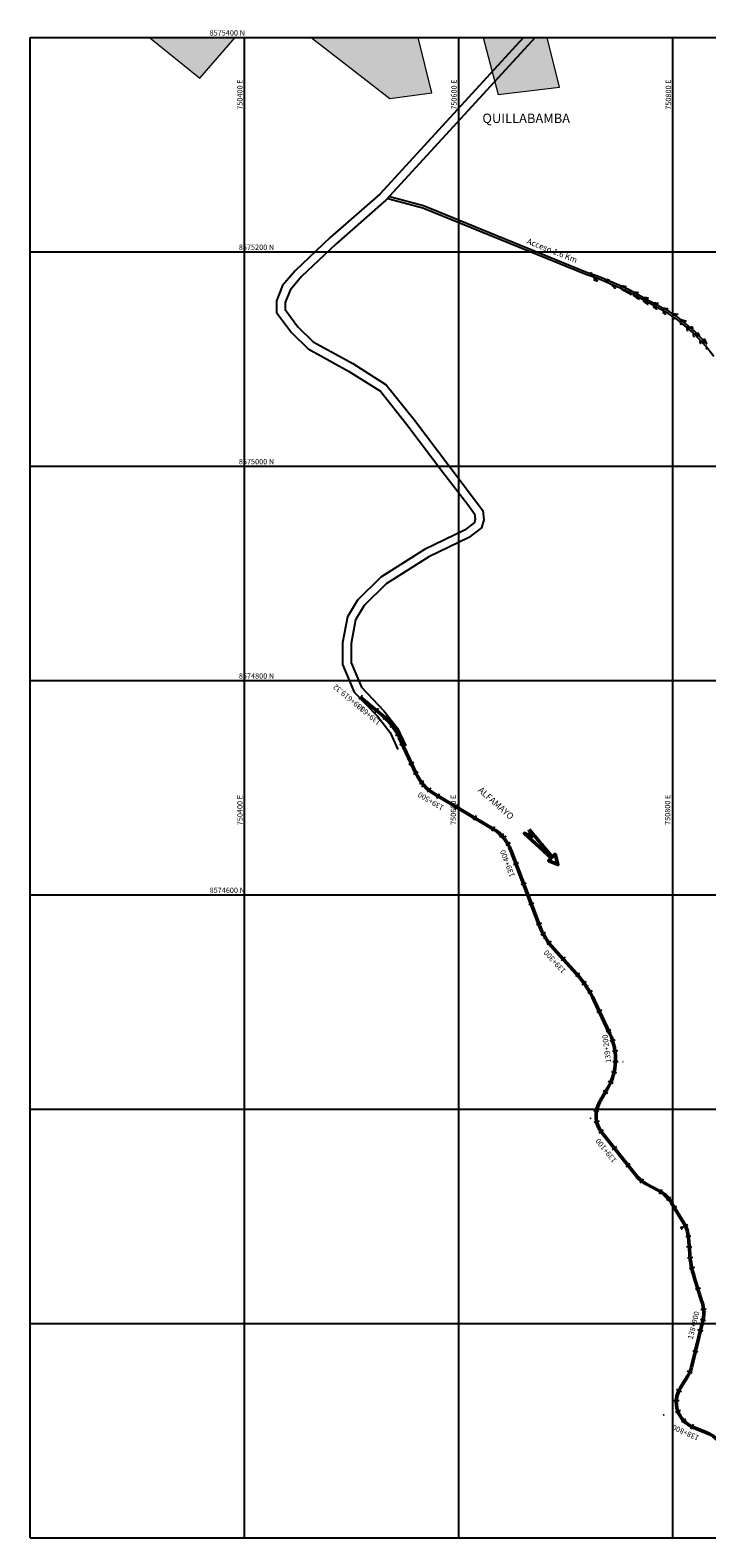
# Model space of a CAD drawing. Units: metres. Extents: x 750200 to 771257, y 8573987 to 8587655.
# Drawn here: x 750200 to 750832, y 8574000 to 8575407 of the extents above; entities that cross this region are included whole.
import ezdxf
from ezdxf.enums import TextEntityAlignment as Align

# ---------------------------------------------------------------- set-up
doc = ezdxf.new("R2010")
doc.units = ezdxf.units.M
doc.header["$LTSCALE"] = 12.7
doc.header["$MEASUREMENT"] = 0
for name, color, linetype in [('CONT-MJR', 30, 'Continuous'), ('CONT-MNR', 124, 'Continuous'), ('COORD_LIN', 8, 'Continuous'), ('COORD_TXT', 7, 'Continuous'), ('EJE_ESTACA', 7, 'Continuous'), ('EJE_TEXTO', 7, 'Continuous'), ('Pnt_Descripcion', 2, 'Continuous'), ('TriPI', 1, 'Continuous'), ('VERTICES', 7, 'Continuous')]:
    doc.layers.add(name, color=color, linetype=linetype)
doc.layers.add('EJE_LINEA', color=5, linetype='Continuous', lineweight=50)
doc.layers.add('Eti-Poblados', color=5, linetype='Continuous', lineweight=15)
doc.styles.add('L120', font='simplex', dxfattribs={"height": 1.524})
doc.styles.add('L60', font='simplex', dxfattribs={"height": 0.762})
doc.styles.add('SIMPLEX', font='simplex.shx')
doc.styles.add('VERTICES', font='sanssb__.ttf')

# ---------------------------------------------------------------- blocks, each defined once
blk = doc.blocks.new('TRIPI')
at = {"layer": 'TriPI'}
for p, q in [((-2, -1), (0, 2)), ((0, 2), (2, -1)), ((2, -1), (-2, -1))]:
    blk.add_line(p, q, dxfattribs=at)
blk = doc.blocks.new('Km1')
for p, q in [((-9, 17), (-9, 20)), ((0, 22), (-7, 22)), ((0, 15), (-7, 15)), ((0, 22), (7, 22)), ((0, 0), (0, 15)), ((0, 15), (7, 15)), ((9, 17), (9, 20))]:
    blk.add_line(p, q)
for centre, start, end in [((-7, 20), 90, 180), ((-7, 17), 180, 270), ((7, 20), 0, 90), ((7, 17), 270, 0)]:
    blk.add_arc(centre, 2, start, end)
at = {"layer": 'Pnt_Descripcion', "style": 'SIMPLEX'}
blk.add_attdef('Km', text='', height=2.4, dxfattribs=at).set_placement((0, 17), align=Align.CENTER)

msp = doc.modelspace()

# ---------------------------------------------------------------- hatches: boundary and pattern name
at = {"layer": 'Eti-Poblados'}
h = msp.add_hatch(color=41, dxfattribs=at)
h.paths.add_polyline_path([(750562.3, 8575400), (750462.3, 8575400), (750535.7, 8575343.1), (750574.9, 8575348.2)])
h.paths.add_polyline_path([(750391.4, 8575400), (750311.3, 8575400), (750358.4, 8575362)])
at = {"layer": 'Eti-Poblados', "lineweight": 9}
msp.add_hatch(color=41, dxfattribs=at).paths.add_polyline_path([(750682.6, 8575400), (750622.7, 8575400), (750636.7, 8575346.7), (750694.2, 8575353.7)])

# ---------------------------------------------------------------- linework, layer by layer
for p, q in [((750528.5, 8574767.6), (750508.6, 8574784.1)), ((750559.7, 8574714.1), (750544.6, 8574746.7)), ((750631.8, 8574661.7), (750580.3, 8574692.3)), ((750675.2, 8574571.9), (750648.8, 8574641.5)), ((750709.9, 8574526.4), (750688.8, 8574549.6)), ((750741.2, 8574470.2), (750726.6, 8574501.4)), ((750731.5, 8574406.4), (750739, 8574419.2)), ((750765.7, 8574338), (750733.6, 8574378.2)), ((750787.1, 8574323.7), (750774.8, 8574330.4)), ((750798.3, 8574313), (750810.2, 8574293.5)), ((750815.6, 8574265.2), (750814.5, 8574280.2)), ((750827.1, 8574220.1), (750819.8, 8574243.3)), ((750817.2, 8574159.1), (750827.6, 8574201.3)), ((750806.8, 8574139.6), (750813.6, 8574150.5)), ((750831.6, 8574098), (750818.7, 8574103.3))]:
    msp.add_line(p, q)
for points in [[(750660.5, 8575400), (750526.3, 8575253.8), (750479.9, 8575213.2), (750447.5, 8575182.3), (750435.7, 8575168.5), (750430, 8575154.1), (750429.9, 8575143.4), (750443.8, 8575124.6), (750459.4, 8575109.4), (750497.2, 8575088.7), (750527, 8575069.8), (750551.7, 8575038.8), (750585.3, 8574994.4), (750608.5, 8574964.2), (750614.8, 8574955.4), (750615.4, 8574950.4), (750614.5, 8574947.2), (750605.3, 8574940.3), (750568.2, 8574922.2), (750527.4, 8574896.4), (750505.5, 8574874.9), (750496.2, 8574859.2), (750491.6, 8574835.1), (750491.6, 8574814.8), (750502.4, 8574789.1), (750524.2, 8574766.6), (750536.1, 8574751.4), (750543.3, 8574735.7)], [(750671.3, 8575400), (750531.9, 8575248.1), (750485.3, 8575207.2), (750453.3, 8575176.8), (750442.6, 8575164.3), (750438, 8575152.5), (750437.9, 8575146), (750449.8, 8575129.9), (750464.2, 8575115.9), (750501.2, 8575095.6), (750532.4, 8575075.8), (750558, 8575043.7), (750591.7, 8574999.3), (750614.9, 8574968.9), (750622.5, 8574958.5), (750623.6, 8574949.8), (750621.4, 8574942.4), (750609.5, 8574933.5), (750572.1, 8574915.2), (750532.4, 8574890.1), (750511.8, 8574869.9), (750503.8, 8574856.4), (750499.6, 8574834.4), (750499.6, 8574816.4), (750509.2, 8574793.6), (750530.2, 8574771.8), (750543, 8574755.5), (750550.6, 8574739)], [(750838.3, 8575102.2), (750830.3, 8575112.2), (750818.8, 8575124.3), (750805, 8575136.2), (750795.6, 8575142.3), (750777.7, 8575151.9), (750759, 8575162.3), (750750.1, 8575166.2), (750728.8, 8575175.4), (750718.7, 8575178.9), (750566.5, 8575240.7), (750534, 8575249.4)], [(750831.8, 8575113.5), (750820.1, 8575125.8), (750806.2, 8575137.8), (750796.6, 8575144.1), (750778.7, 8575153.7), (750759.8, 8575164), (750750.9, 8575168.1), (750729.5, 8575177.3), (750719.4, 8575180.7), (750567.1, 8575242.7), (750534.4, 8575251.4)]]:
    msp.add_lwpolyline(points)
for centre, radius, start, end in [((750490.2, 8574721.4), 60, 24.8746, 50.2865), ((750600.8, 8574732.4), 45, 203.9869, 242.9254), ((750611.4, 8574627.3), 40, 20.7309, 59.2783), ((750740.6, 8574596.7), 70, 200.7309, 222.2515), ((750635.1, 8574458.5), 101, 25.174, 42.2515), ((750691.4, 8574446.8), 55, 329.7946, 25.174), ((750753.1, 8574393.8), 25, 149.7946, 218.6718), ((750789.2, 8574356.7), 30, 218.6718, 241.3358), ((750772.7, 8574297.4), 30, 31.3484, 61.3358), ((750784.6, 8574277.9), 30, 4.4723, 31.3484), ((750915.3, 8574273), 100, 184.4723, 197.2923), ((750793.7, 8574209.7), 35, 346.0788, 17.2923), ((750788.1, 8574166.3), 30, 328.3769, 346.0788), ((750828.1, 8574126.5), 25, 148.3769, 247.8147)]:
    msp.add_arc(centre, radius, start, end)
at = {"layer": 'CONT-MJR', "flags": 128}
for points, elevation in [([(750744.8, 8575166.6), (750744.8, 8575166.6), (750745, 8575166.5), (750745.2, 8575166.4), (750745.6, 8575166.3), (750746.1, 8575166.1), (750746.3, 8575166.2), (750746.1, 8575166.4), (750745.6, 8575166.8), (750745, 8575167.3), (750744.4, 8575167.7), (750743.9, 8575168), (750743.8, 8575168.2), (750743.7, 8575168.3), (750743.7, 8575168.3), (750743.7, 8575168.3), (750743.8, 8575168.4), (750744, 8575168.3), (750744.4, 8575168.2), (750744.8, 8575168.1), (750745, 8575168.1), (750744.7, 8575168.3), (750744.1, 8575168.7), (750743.1, 8575169.2), (750741.9, 8575169.9), (750740.6, 8575170.5), (750739.4, 8575171.2), (750738.4, 8575171.8), (750737.8, 8575172.2), (750737.5, 8575172.4), (750737.4, 8575172.5), (750737.3, 8575172.5), (750737.3, 8575172.6), (750737.3, 8575172.8), (750737.3, 8575173), (750737.3, 8575173.4), (750737.5, 8575173.8), (750737.8, 8575174.1), (750738.1, 8575174.1), (750738.6, 8575174.1), (750739.2, 8575174), (750739.7, 8575173.9), (750740.3, 8575173.8), (750740.7, 8575173.7)], 1045), ([(750792.9, 8575141.6), (750792.9, 8575141.7), (750792.8, 8575141.8), (750792.6, 8575141.9), (750792.2, 8575142.1), (750791.8, 8575142.4), (750791.5, 8575142.6), (750791.4, 8575142.7), (750791.3, 8575142.8), (750791.3, 8575142.8), (750791.3, 8575142.9), (750791.3, 8575143), (750791.4, 8575143.1), (750791.5, 8575143.3), (750791.6, 8575143.6), (750791.5, 8575143.9), (750791.2, 8575144.3), (750791, 8575144.7), (750790.9, 8575145.2), (750790.9, 8575145.6), (750791, 8575146.1), (750791.2, 8575146.6), (750791.3, 8575146.9), (750791.4, 8575147.1), (750791.5, 8575147.2), (750791.5, 8575147.2), (750791.6, 8575147.2), (750791.7, 8575147.2), (750791.8, 8575147.3), (750792, 8575147.2), (750792.2, 8575147.2), (750792.6, 8575147.1), (750792.9, 8575147.1), (750793.4, 8575147), (750794, 8575147), (750794.6, 8575146.9), (750795.2, 8575146.8), (750795.6, 8575146.8)], 1040), ([(750825.9, 8575114.5), (750825.9, 8575114.5), (750825.8, 8575114.5), (750825.8, 8575114.6), (750825.8, 8575114.7), (750825.8, 8575114.9), (750825.6, 8575115.3), (750825.4, 8575115.8), (750825.3, 8575116.3), (750825.2, 8575116.5), (750825.3, 8575116.7), (750825.3, 8575116.9), (750825.4, 8575117), (750825.7, 8575116.9), (750826.3, 8575116.7), (750827.3, 8575116.3), (750828.3, 8575115.9), (750829.3, 8575115.5), (750830.2, 8575115.2), (750830.8, 8575114.9), (750831.1, 8575114.8), (750831.2, 8575114.7), (750831.3, 8575114.7), (750831.3, 8575114.8), (750831.3, 8575115), (750831.2, 8575115.2), (750830.9, 8575115.7), (750830.6, 8575116.3), (750830.2, 8575117.1), (750829.8, 8575117.9), (750829.5, 8575118.6), (750829.3, 8575119.1)], 1035)]:
    msp.add_lwpolyline(points, dxfattribs=dict(at, elevation=elevation))
at = {"layer": 'CONT-MNR', "flags": 128}
for points, elevation in [([(750725.9, 8575174.1), (750726, 8575174), (750726.2, 8575174), (750726.6, 8575173.8), (750727.2, 8575173.6), (750727.9, 8575173.3), (750728.6, 8575173.1), (750729.1, 8575173), (750729.4, 8575173), (750729.5, 8575173.1), (750729.5, 8575173.1), (750729.5, 8575173.2), (750729.4, 8575173.3), (750729.2, 8575173.6), (750728.6, 8575174.1), (750727.6, 8575174.8), (750726.5, 8575175.6), (750725.4, 8575176.5), (750724.4, 8575177.2), (750723.8, 8575177.7), (750723.5, 8575177.9), (750723.5, 8575178.1), (750723.5, 8575178.1), (750723.5, 8575178.1), (750723.6, 8575178.2), (750723.8, 8575178.2), (750724.3, 8575178.1), (750725, 8575177.9), (750725.7, 8575177.7), (750726.1, 8575177.6), (750726.3, 8575177.6), (750726.4, 8575177.6), (750726.4, 8575177.7), (750726.4, 8575177.7), (750726.4, 8575177.8), (750726.2, 8575178), (750725.7, 8575178.3), (750724.9, 8575178.7), (750724.1, 8575179), (750723.6, 8575179.3), (750723.4, 8575179.4), (750723.3, 8575179.5), (750723.2, 8575179.5), (750723.2, 8575179.6), (750723.2, 8575179.7), (750723.2, 8575179.8), (750723.3, 8575180), (750723.4, 8575180.2), (750723.7, 8575180.2), (750724, 8575180.1), (750724.4, 8575180.1), (750724.6, 8575180)], 1046), ([(750760.9, 8575159.8), (750760.9, 8575159.9), (750760.8, 8575159.9), (750760.6, 8575160.1), (750760.3, 8575160.3), (750760, 8575160.5), (750759.5, 8575160.8), (750759.1, 8575161.2), (750758.6, 8575161.4), (750757.8, 8575161.8), (750756.8, 8575162.4), (750755.6, 8575163), (750754.5, 8575163.6), (750753.4, 8575164.2), (750752.4, 8575164.7), (750751.9, 8575165.1), (750751.6, 8575165.4), (750751.5, 8575165.5), (750751.4, 8575165.6), (750751.4, 8575165.7), (750751.4, 8575165.9), (750751.3, 8575166.2), (750751.3, 8575166.6), (750751.5, 8575167.1), (750751.7, 8575167.5), (750751.9, 8575167.8), (750752.1, 8575167.9), (750752.1, 8575168), (750752.2, 8575168), (750752.4, 8575168.1), (750752.7, 8575168.1), (750753.2, 8575168.1), (750753.9, 8575168), (750754.7, 8575167.9), (750755.5, 8575167.7), (750756.2, 8575167.6), (750756.7, 8575167.5)], 1044), ([(750768.9, 8575155.3), (750768.8, 8575155.3), (750768.6, 8575155.5), (750768.2, 8575155.8), (750767.6, 8575156.1), (750766.7, 8575156.7), (750765.8, 8575157.2), (750765, 8575157.8), (750764.3, 8575158.3), (750763.8, 8575158.7), (750763.6, 8575159), (750763.5, 8575159.2), (750763.4, 8575159.2), (750763.4, 8575159.4), (750763.4, 8575159.6), (750763.4, 8575160), (750763.6, 8575160.6), (750763.9, 8575161.2), (750764.2, 8575161.7), (750764.3, 8575161.9), (750764.3, 8575162), (750764.3, 8575162.1), (750764.3, 8575162.2), (750764.3, 8575162.3), (750764.6, 8575162.3), (750765.1, 8575162.3), (750765.8, 8575162.2), (750766.5, 8575162.2), (750767, 8575162.1), (750767.3, 8575162.1), (750767.6, 8575162.1), (750767.8, 8575162.1), (750767.9, 8575162)], 1043), ([(750776.9, 8575150.7), (750776.8, 8575150.8), (750776.6, 8575150.9), (750776.3, 8575151.2), (750775.7, 8575151.5), (750775, 8575152), (750774.2, 8575152.5), (750773.5, 8575153), (750773.1, 8575153.3), (750772.8, 8575153.6), (750772.8, 8575153.7), (750772.7, 8575153.8), (750772.7, 8575153.9), (750772.7, 8575154), (750772.7, 8575154.3), (750772.9, 8575154.7), (750773.1, 8575155.2), (750773.3, 8575155.5), (750773.4, 8575155.8), (750773.3, 8575156), (750773.2, 8575156.2), (750773.1, 8575156.4), (750773.1, 8575156.7), (750773.2, 8575157), (750773.4, 8575157.3), (750773.7, 8575157.3), (750774.1, 8575157.3), (750774.7, 8575157.2), (750775.3, 8575157.2), (750775.7, 8575157.1), (750776.2, 8575157.1), (750776.6, 8575157), (750776.9, 8575157), (750777.2, 8575156.9)], 1042), ([(750784.9, 8575146.2), (750784.9, 8575146.2), (750784.7, 8575146.3), (750784.4, 8575146.5), (750783.9, 8575146.8), (750783.3, 8575147.2), (750782.7, 8575147.6), (750782.3, 8575147.9), (750782.1, 8575148.1), (750782, 8575148.2), (750782, 8575148.3), (750782, 8575148.4), (750782, 8575148.5), (750782, 8575148.7), (750782.2, 8575149), (750782.4, 8575149.3), (750782.5, 8575149.7), (750782.4, 8575150), (750782.3, 8575150.3), (750782.1, 8575150.5), (750782, 8575150.8), (750782, 8575151.2), (750782.1, 8575151.6), (750782.2, 8575151.9), (750782.5, 8575152.2), (750782.8, 8575152.3), (750783.2, 8575152.3), (750783.6, 8575152.2), (750784.2, 8575152.1), (750784.6, 8575152.1), (750785.1, 8575152), (750785.6, 8575152), (750786, 8575151.9), (750786.4, 8575151.9)], 1041), ([(750801, 8575137.1), (750800.9, 8575137.1), (750800.9, 8575137.1), (750800.8, 8575137.2), (750800.7, 8575137.3), (750800.6, 8575137.4), (750800.6, 8575137.4), (750800.6, 8575137.5), (750800.6, 8575137.7), (750800.4, 8575138), (750800.1, 8575138.5), (750799.9, 8575139), (750799.8, 8575139.5), (750799.8, 8575140.2), (750800, 8575140.8), (750800.2, 8575141.5), (750800.4, 8575141.9), (750800.5, 8575142.1), (750800.6, 8575142.1), (750800.6, 8575142.1), (750800.6, 8575142.2), (750800.7, 8575142.2), (750800.8, 8575142.2), (750801, 8575142.1), (750801.3, 8575142.1), (750801.9, 8575142), (750802.7, 8575141.9), (750803.5, 8575141.8), (750804.3, 8575141.7), (750804.9, 8575141.7)], 1039), ([(750807.6, 8575131.7), (750807.6, 8575131.8), (750807.6, 8575131.9), (750807.5, 8575132.1), (750807.4, 8575132.5), (750807.4, 8575133), (750807.3, 8575133.4), (750807.3, 8575133.6), (750807.2, 8575133.7), (750807.2, 8575133.8), (750807.3, 8575134.2), (750807.5, 8575134.8), (750807.8, 8575135.6), (750808, 8575136.1), (750808.2, 8575136.4), (750808.2, 8575136.5), (750808.3, 8575136.5), (750808.3, 8575136.5), (750808.4, 8575136.5), (750808.5, 8575136.5), (750808.7, 8575136.4), (750809, 8575136.2), (750809.3, 8575136.1), (750809.9, 8575135.9), (750810.6, 8575135.7), (750811.2, 8575135.4), (750811.7, 8575135.3), (750811.9, 8575135.3), (750812, 8575135.3), (750812, 8575135.3), (750812, 8575135.3), (750812, 8575135.4), (750811.9, 8575135.6), (750811.8, 8575135.9), (750811.6, 8575136.2)], 1038), ([(750813.7, 8575126), (750813.7, 8575126), (750813.7, 8575126.1), (750813.6, 8575126.3), (750813.6, 8575126.6), (750813.5, 8575127), (750813.4, 8575127.3), (750813.3, 8575127.6), (750813.2, 8575127.8), (750813.2, 8575128.1), (750813.2, 8575128.4), (750813.3, 8575128.8), (750813.5, 8575129.3), (750813.6, 8575129.6), (750813.8, 8575129.9), (750813.9, 8575130), (750814, 8575130), (750814.1, 8575130), (750814.2, 8575130), (750814.5, 8575130), (750814.9, 8575129.9), (750815.4, 8575129.6), (750815.9, 8575129.3), (750816.5, 8575129.1), (750817, 8575128.8), (750817.5, 8575128.6), (750817.9, 8575128.4), (750818.2, 8575128.3), (750818.3, 8575128.3), (750818.4, 8575128.4), (750818.5, 8575128.4), (750818.5, 8575128.5), (750818.5, 8575128.6), (750818.5, 8575128.8), (750818.3, 8575129.2), (750818, 8575129.7), (750817.7, 8575130.1), (750817.5, 8575130.5)], 1037), ([(750819.8, 8575120.2), (750819.8, 8575120.3), (750819.8, 8575120.3), (750819.7, 8575120.5), (750819.7, 8575120.7), (750819.6, 8575121), (750819.5, 8575121.2), (750819.4, 8575121.6), (750819.3, 8575121.9), (750819.2, 8575122.3), (750819.2, 8575122.7), (750819.3, 8575123), (750819.5, 8575123.3), (750819.7, 8575123.5), (750820, 8575123.4), (750820.6, 8575123.3), (750821.4, 8575123), (750822.2, 8575122.6), (750823, 8575122.3), (750823.6, 8575122), (750823.9, 8575121.9), (750824.2, 8575121.8), (750824.5, 8575121.6), (750824.8, 8575121.5), (750824.9, 8575121.6), (750824.9, 8575121.8), (750824.6, 8575122.3), (750824.3, 8575123), (750823.9, 8575123.7), (750823.6, 8575124.3), (750823.4, 8575124.8)], 1036), ([(750831.9, 8575108.8), (750831.5, 8575109.3), (750831.3, 8575109.6), (750831.2, 8575109.8), (750831.2, 8575109.9), (750831.2, 8575109.9), (750831.2, 8575109.9), (750831.3, 8575109.9), (750831.4, 8575109.8), (750831.6, 8575109.7), (750831.9, 8575109.5)], 1034)]:
    msp.add_lwpolyline(points, dxfattribs=dict(at, elevation=elevation))
at = {"layer": 'COORD_LIN'}
for p, q in [((750200, 8574000), (750200, 8575400)), ((750200, 8575400), (751600, 8575400)), ((750400, 8574000), (750400, 8575400)), ((750600, 8574000), (750600, 8575400)), ((750800, 8574000), (750800, 8575400)), ((750200, 8575200), (751600, 8575200)), ((750200, 8575000), (751600, 8575000)), ((750200, 8574800), (751600, 8574800)), ((750200, 8574600), (751600, 8574600)), ((750200, 8574400), (751600, 8574400)), ((750200, 8574200), (751600, 8574200)), ((750200, 8574000), (751600, 8574000))]:
    msp.add_line(p, q, dxfattribs=at)
at = {"layer": 'EJE_ESTACA'}
for p, q in [((750510.2, 8574786.1), (750507, 8574782.2)), ((750525, 8574773.7), (750521.8, 8574769.9)), ((750532.8, 8574767.2), (750529.3, 8574763.5)), ((750539.8, 8574759.5), (750535.8, 8574756.4)), ((750545.4, 8574750.7), (750541, 8574748.4)), ((750549.7, 8574741.6), (750545.2, 8574739.5)), ((750558.1, 8574723.4), (750553.6, 8574721.3)), ((750562.3, 8574714.4), (750557.8, 8574712.2)), ((750567.3, 8574706.3), (750563.3, 8574703.3)), ((750573.9, 8574699.6), (750570.7, 8574695.7)), ((750581.9, 8574694.3), (750579.3, 8574690)), ((750599.1, 8574684.1), (750596.5, 8574679.8)), ((750616.3, 8574673.9), (750613.7, 8574669.6)), ((750633.5, 8574663.6), (750630.9, 8574659.4)), ((750641.8, 8574657), (750638.2, 8574653.5)), ((750648.2, 8574648.6), (750643.9, 8574646.1)), ((750655.9, 8574629.7), (750651.3, 8574628)), ((750663, 8574611), (750658.3, 8574609.3)), ((750670.1, 8574592.3), (750665.4, 8574590.6)), ((750677.2, 8574573.6), (750672.5, 8574571.9)), ((750681.1, 8574564.8), (750676.7, 8574562.4)), ((750686.3, 8574556.6), (750682.2, 8574553.7)), ((750699.3, 8574541.8), (750695.6, 8574538.4)), ((750712.7, 8574527), (750709, 8574523.7)), ((750719.1, 8574519), (750715.1, 8574516)), ((750724.7, 8574510.4), (750720.4, 8574507.9)), ((750733.6, 8574492.2), (750729.1, 8574490.1)), ((750742.1, 8574474.1), (750737.6, 8574472)), ((750746.1, 8574464.6), (750741.4, 8574463.1)), ((750748.4, 8574454.5), (750743.5, 8574453.8)), ((750748.9, 8574444), (750743.9, 8574444.3)), ((750747.4, 8574433.7), (750742.5, 8574434.8)), ((750739.3, 8574414.7), (750734.9, 8574417.2)), ((750744.1, 8574423.8), (750739.5, 8574425.8)), ((750730.9, 8574397.6), (750726, 8574398.5)), ((750731.2, 8574388.7), (750726.3, 8574387.6)), ((750734.9, 8574380.6), (750730.9, 8574377.6)), ((750747.3, 8574365), (750743.4, 8574361.9)), ((750759.8, 8574349.4), (750755.9, 8574346.3)), ((750772.5, 8574334.8), (750769.5, 8574330.9)), ((750789.7, 8574325.1), (750787, 8574320.8)), ((750797.8, 8574318), (750793.9, 8574314.8)), ((750803.4, 8574309.3), (750799.2, 8574306.7)), ((750813.8, 8574292), (750809.3, 8574289.8)), ((750816.8, 8574281.6), (750811.9, 8574281)), ((750817.6, 8574271.5), (750812.7, 8574271.2)), ((750818.5, 8574261.7), (750813.5, 8574261.1)), ((750820.1, 8574252.1), (750815.2, 8574251)), ((750825.7, 8574233.1), (750820.9, 8574231.6)), ((750830.5, 8574202.6), (750825.6, 8574203.6)), ((750831, 8574213.3), (750826, 8574212.8)), ((750828.1, 8574192.8), (750823.3, 8574194)), ((750823.3, 8574173.4), (750818.4, 8574174.6)), ((750818, 8574153.7), (750813.4, 8574155.6)), ((750807.9, 8574136.3), (750803.4, 8574138.5)), ((750805.7, 8574127.7), (750800.7, 8574127.9)), ((750807, 8574118.8), (750802.3, 8574117.1)), ((750811.6, 8574111.2), (750808, 8574107.8)), ((750818.9, 8574106), (750816.8, 8574101.4))]:
    msp.add_line(p, q, dxfattribs=at)
at = {"layer": 'EJE_LINEA'}
for p, q in [((750528.5, 8574767.6), (750508.6, 8574784.1)), ((750559.9, 8574713.6), (750544.6, 8574746.7)), ((750631.8, 8574661.7), (750577.8, 8574693.8)), ((750675.2, 8574571.9), (750648.8, 8574641.5)), ((750709.9, 8574526.4), (750688.8, 8574549.6)), ((750741.2, 8574470.2), (750726.6, 8574501.4)), ((750731.5, 8574406.4), (750739, 8574419.2)), ((750765.7, 8574338), (750733.6, 8574378.2)), ((750787.1, 8574323.7), (750774.8, 8574330.4)), ((750810.2, 8574293.5), (750798.3, 8574313)), ((750815.6, 8574265.2), (750814.5, 8574280.2)), ((750827.1, 8574220.1), (750819.8, 8574243.3)), ((750817.2, 8574159.1), (750827.6, 8574201.3)), ((750806.8, 8574139.6), (750813.6, 8574150.5)), ((750831.6, 8574098), (750818.7, 8574103.3))]:
    msp.add_line(p, q, dxfattribs=at)
msp.add_lwpolyline([(750665.9, 8574661), (750687.3, 8574635.4), (750689.9, 8574637.9), (750692.6, 8574628.2), (750684, 8574631.8), (750686.3, 8574634.5), (750661.2, 8574657.4), (750668.2, 8574654.2), (750665.9, 8574661)], dxfattribs=at)
for centre, radius, start, end in [((750490.2, 8574721.4), 60, 24.875, 50.2861), ((750600.8, 8574732.5), 45, 204.875, 239.2778), ((750611.4, 8574627.3), 40, 20.7306, 59.2778), ((750740.6, 8574596.7), 70, 200.7306, 222.2528), ((750635.1, 8574458.5), 101, 25.175, 42.2528), ((750691.4, 8574446.8), 55, 329.7944, 25.175), ((750753.1, 8574393.8), 25, 149.7944, 218.6722), ((750789.2, 8574356.7), 30, 218.6722, 241.3361), ((750772.7, 8574297.4), 30, 31.35, 61.3361), ((750784.6, 8574277.9), 30, 4.4722, 31.35), ((750915.3, 8574273), 100, 184.4722, 197.2917), ((750793.7, 8574209.7), 35, 346.0778, 17.2917), ((750788.1, 8574166.3), 30, 328.3778, 346.0778), ((750828.1, 8574126.5), 25, 148.3778, 247.8139), ((750820.3, 8574070.3), 30, 19.375, 67.8139)]:
    msp.add_arc(centre, radius, start, end, dxfattribs=at)
at = {"layer": 'Eti-Poblados', "color": 41}
for points in [[(750311.3, 8575400), (750358.4, 8575362), (750391.4, 8575400)], [(750462.3, 8575400), (750535.7, 8575343.1), (750574.9, 8575348.2), (750562.3, 8575400)]]:
    msp.add_lwpolyline(points, dxfattribs=at)
at = {"layer": 'Eti-Poblados', "color": 41, "lineweight": 9}
for points in [[(750622.7, 8575400), (750636.7, 8575346.7)], [(750636.7, 8575346.7), (750636.7, 8575346.7), (750694.2, 8575353.7), (750682.6, 8575400)]]:
    msp.add_lwpolyline(points, dxfattribs=at)

# ---------------------------------------------------------------- block references
at = {"xscale": 0.07874015753623098, "yscale": 0.07874015718698502, "zscale": 0.07874015748031496}
for p in [(750508.6, 8574784.1), (750538.9, 8574758.9), (750565.8, 8574700.9), (750643.9, 8574654.6), (750679.9, 8574559.4), (750720.1, 8574515.1), (750753.5, 8574444.1), (750722.9, 8574391.5), (750769.5, 8574333.3), (750794.1, 8574319.8), (750813.9, 8574287.3), (750816.5, 8574254), (750830, 8574210.8), (750816, 8574154.5), (750791.4, 8574114.5)]:
    msp.add_blockref('TRIPI', p, dxfattribs=at)
at = {"xscale": 0.0787401574877162, "yscale": 0.07874015718698502, "zscale": 0.07874015748031496, "rotation": 115.7204182656099}
msp.add_blockref('Km1', (750809.3, 8574289.8), dxfattribs=at).add_auto_attribs({'Km': 'KM 139'})

# ---------------------------------------------------------------- texts
at = {"layer": 'COORD_TXT', "style": 'L60'}
for s, p in [('8575400 N', (750367.5, 8575401.7)), ('8575200 N', (750394.8, 8575201.7)), ('8575000 N', (750394.8, 8575001.7)), ('8574800 N', (750394.8, 8574801.7)), ('8574600 N', (750367.5, 8574601.7))]:
    msp.add_text(s, height=5, dxfattribs=at).set_placement(p)
for s, p in [('750400 E', (750398.3, 8575332.5)), ('750600 E', (750598.3, 8575332.5)), ('750800 E', (750798.3, 8575332.5)), ('750400 E', (750398.3, 8574664.9)), ('750600 E', (750597.6, 8574665.2)), ('750800 E', (750797.6, 8574665.2))]:
    msp.add_text(s, height=5, rotation=90.2493, dxfattribs=at).set_placement(p)
at = {"layer": 'EJE_TEXTO', "style": 'L120'}
msp.add_text('Acceso 1.6 Km', height=5.486, rotation=338.2711, dxfattribs=at).set_placement((750663.1, 8575207.8))
at = {"layer": 'EJE_TEXTO'}
for s, rotation, p in [('139+619.32', 140.2861, (750513.1, 8574773.9)), ('139+600', 140.2861, (750527.9, 8574761.6)), ('139+500', 149.2778, (750586.7, 8574682.7)), ('139+400', 110.7306, (750652.5, 8574617.7)), ('139+300', 132.2528, (750700.4, 8574529.4)), ('139+200', 97.6021, (750742.3, 8574443.6)), ('139+100', 128.6722, (750747.7, 8574352.5)), ('138+900', 76.0778, (750818.4, 8574184.9)), ('138+800', 155.7277, (750824.9, 8574095))]:
    msp.add_text(s, height=5, rotation=rotation, dxfattribs=at).set_placement(p)
at = {"layer": 'Eti-Poblados', "color": 12, "lineweight": 30}
msp.add_text('QUILLABAMBA', height=8.835, rotation=359.9816, dxfattribs=at).set_placement((750622.1, 8575320.1))
at = {"layer": 'VERTICES', "color": 7, "style": 'VERTICES'}
msp.add_text('ALFAMAYO', height=6, rotation=318.3498, dxfattribs=at).set_placement((750634.3, 8574684.9), align=Align.MIDDLE)

doc.saveas('drawing.dxf')
